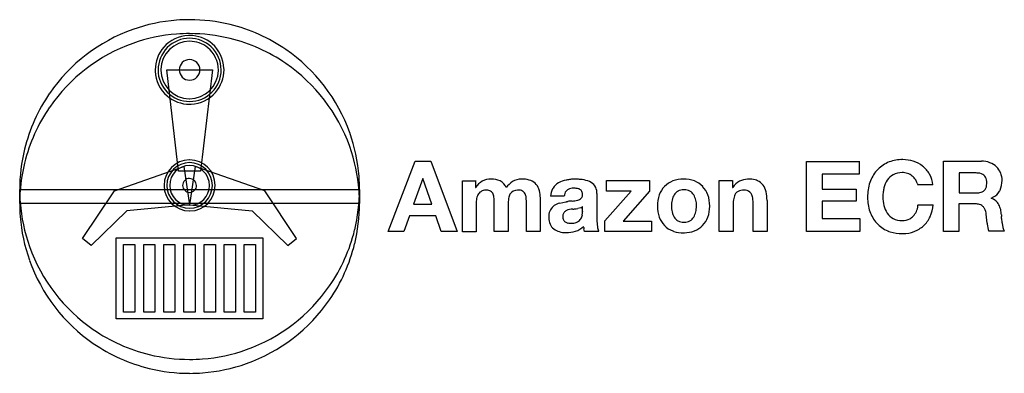
# Model space of a CAD drawing. Extents: x 0.2 to 29.2, y -0.2 to 10.2.
import ezdxf

# ---------------------------------------------------------------- set-up
doc = ezdxf.new("R2010")
doc.units = 0
doc.layers.add('DEFAULT_255_2_778', color=255, linetype='CONTINUOUS')

msp = doc.modelspace()

# ---------------------------------------------------------------- linework, layer by layer
at = {"layer": 'DEFAULT_255_2_778'}
for p, q in [((5.167, 9.603), (5.167, 9.603)), ((4.234, 8.759), (4.234, 8.76)), ((4.839, 5.769), (4.495, 8.76)), ((4.495, 8.76), (5.838, 8.76)), ((5.472, 8.76), (5.472, 8.76)), ((5.838, 8.76), (5.488, 5.769)), ((6.099, 8.759), (6.099, 8.76)), ((5.167, 7.827), (5.166, 7.827)), ((5.167, 7.744), (5.167, 7.744)), ((2.947, 5.186), (5, 5.902)), ((5, 5.902), (5.166, 4.77)), ((5.166, 5.935), (5.166, 5.935)), ((5.333, 5.902), (5.166, 4.77)), ((7.386, 5.186), (5.333, 5.902)), ((11.033, 3.988), (11.822, 6.065)), ((11.822, 6.065), (12.29, 6.065)), ((12.29, 6.065), (13.065, 3.988)), ((23.381, 3.982), (23.381, 6.058)), ((23.381, 6.058), (24.938, 6.058)), ((24.938, 6.065), (24.938, 5.681)), ((24.938, 6.058), (24.938, 6.065)), ((27.419, 3.988), (27.419, 6.065)), ((27.419, 6.065), (28.545, 6.065)), ((5.488, 5.769), (4.839, 5.769)), ((12.048, 5.553), (11.778, 4.791)), ((12.054, 5.553), (12.048, 5.553)), ((12.317, 4.791), (12.054, 5.553)), ((19.747, 5.532), (19.748, 5.532)), ((24.938, 5.681), (23.839, 5.681)), ((23.839, 5.681), (23.839, 5.236)), ((28.383, 5.714), (27.884, 5.714)), ((27.884, 5.714), (27.884, 5.127)), ((5.372, 5.347), (5.372, 5.347)), ((5.838, 5.347), (5.838, 5.347)), ((13.222, 3.981), (13.222, 5.484)), ((13.222, 5.484), (13.606, 5.484)), ((13.605, 5.492), (13.605, 5.29)), ((13.606, 5.484), (13.605, 5.492)), ((13.605, 5.29), (13.612, 5.29)), ((15.899, 5.269), (15.897, 5.269)), ((17.474, 5.18), (17.474, 5.49)), ((17.474, 5.49), (18.744, 5.49)), ((18.744, 5.49), (18.744, 5.18)), ((20.802, 5.489), (21.196, 5.494)), ((20.802, 3.985), (20.802, 5.489)), ((21.196, 5.494), (21.196, 5.283)), ((21.196, 5.283), (21.202, 5.283)), ((23.839, 5.236), (24.844, 5.236)), ((24.844, 5.236), (24.844, 4.878)), ((26.604, 5.508), (26.603, 5.509)), ((27.11, 5.36), (26.664, 5.36)), ((0.15, 4.814), (0.15, 5.225)), ((0.15, 5.225), (10.183, 5.225)), ((2.009, 3.782), (2.947, 5.186)), ((8.324, 3.782), (7.386, 5.186)), ((10.183, 5.225), (10.183, 4.814)), ((10.183, 5.225), (10.183, 5.225)), ((14.156, 3.988), (14.156, 4.965)), ((14.584, 4.965), (14.57, 4.824)), ((15.109, 4.844), (15.102, 4.986)), ((15.52, 4.993), (15.52, 3.988)), ((16.229, 5.033), (15.818, 5.033)), ((17.192, 5.108), (17.192, 4.326)), ((17.423, 4.298), (18.203, 5.18)), ((18.203, 5.18), (17.474, 5.18)), ((18.744, 5.18), (17.962, 4.296)), ((19.032, 5.067), (19.032, 5.067)), ((27.884, 5.127), (28.383, 5.128)), ((28.829, 4.973), (28.829, 4.966)), ((10.183, 4.814), (0.15, 4.814)), ((5.166, 4.77), (3.313, 4.593)), ((5.166, 4.77), (7.014, 4.593)), ((10.183, 4.814), (10.183, 4.814)), ((11.778, 4.791), (12.317, 4.791)), ((13.63, 4.858), (13.63, 3.981)), ((14.57, 4.824), (14.57, 3.988)), ((15.109, 3.988), (15.109, 4.844)), ((16.093, 4.825), (16.275, 4.865)), ((16.713, 4.687), (16.626, 4.667)), ((16.713, 4.688), (16.713, 4.687)), ((16.767, 4.574), (16.767, 4.729)), ((21.213, 4.774), (21.213, 3.985)), ((21.802, 3.988), (21.802, 4.834)), ((22.213, 4.905), (22.213, 3.988)), ((24.844, 4.878), (23.839, 4.878)), ((23.839, 4.878), (23.839, 4.366)), ((26.671, 4.774), (27.116, 4.774)), ((28.336, 4.803), (27.877, 4.803)), ((27.877, 4.803), (27.877, 3.988)), ((28.97, 4.892), (28.972, 4.89)), ((3.313, 4.593), (2.264, 3.572)), ((5.166, 4.593), (5.166, 4.593)), ((7.014, 4.593), (8.069, 3.572)), ((11.654, 4.453), (11.492, 3.988)), ((12.436, 4.453), (11.654, 4.453)), ((12.593, 3.988), (12.436, 4.453)), ((16.43, 4.641), (16.336, 4.621)), ((16.767, 4.573), (16.767, 4.574)), ((19.41, 4.564), (19.41, 4.564)), ((23.839, 4.366), (24.958, 4.366)), ((24.958, 4.366), (24.958, 3.982)), ((28.713, 4.23), (28.686, 4.493)), ((16.801, 4.1), (16.801, 4.1)), ((17.423, 3.988), (17.423, 4.298)), ((17.962, 4.296), (18.798, 4.296)), ((18.798, 4.296), (18.798, 3.988)), ((29.152, 4.234), (29.172, 4.102)), ((2.264, 3.572), (2.009, 3.782)), ((3.002, 1.407), (3.002, 3.799)), ((3.002, 3.799), (7.331, 3.799)), ((7.331, 3.799), (7.331, 1.407)), ((8.069, 3.572), (8.324, 3.782)), ((11.492, 3.988), (11.033, 3.988)), ((13.065, 3.988), (12.593, 3.988)), ((13.63, 3.981), (13.222, 3.981)), ((14.57, 3.988), (14.156, 3.988)), ((15.52, 3.988), (15.109, 3.988)), ((16.828, 3.989), (16.808, 4.063)), ((17.246, 3.989), (16.828, 3.989)), ((18.798, 3.988), (17.423, 3.988)), ((21.213, 3.985), (20.802, 3.985)), ((22.213, 3.988), (21.802, 3.988)), ((24.958, 3.982), (23.381, 3.982)), ((27.877, 3.988), (27.419, 3.988)), ((29.219, 3.994), (28.761, 3.994)), ((3.219, 1.601), (3.219, 3.605)), ((3.219, 3.605), (3.546, 3.605)), ((3.546, 3.605), (3.546, 1.601)), ((3.812, 1.601), (3.812, 3.605)), ((3.812, 3.605), (4.14, 3.605)), ((4.14, 3.605), (4.14, 1.601)), ((4.406, 1.601), (4.406, 3.605)), ((4.406, 3.605), (4.733, 3.605)), ((4.733, 3.605), (4.733, 1.601)), ((5, 1.601), (5, 3.605)), ((5, 3.605), (5.327, 3.605)), ((5.327, 3.605), (5.327, 1.601)), ((5.594, 1.601), (5.594, 3.605)), ((5.594, 3.605), (5.926, 3.605)), ((5.926, 3.605), (5.926, 1.601)), ((6.187, 1.601), (6.187, 3.605)), ((6.187, 3.605), (6.52, 3.605)), ((6.52, 3.605), (6.52, 1.601)), ((6.781, 1.601), (6.781, 3.605)), ((6.781, 3.605), (7.114, 3.605)), ((7.114, 3.605), (7.114, 1.601)), ((3.546, 1.601), (3.219, 1.601)), ((4.14, 1.601), (3.812, 1.601)), ((4.733, 1.601), (4.406, 1.601)), ((5.327, 1.601), (5, 1.601)), ((5.926, 1.601), (5.594, 1.601)), ((6.52, 1.601), (6.187, 1.601)), ((7.114, 1.601), (6.781, 1.601)), ((7.331, 1.407), (3.002, 1.407))]:
    msp.add_line(p, q, dxfattribs=at)
for centre, radius, start, end in [((5.16, 5.246), 4.995, 94.3212, 109.5676), ((5.169, 5.152), 5.089, 90.0256, 94.3418), ((5.167, 5.21), 5.031, 76.2901, 90.0081), ((5.179, 5.212), 5.033, 109.6415, 145.4157), ((5.173, 5.247), 4.995, 55.3727, 76.2507), ((5.16, 4.835), 4.995, 94.3212, 109.5676), ((5.17, 8.751), 0.853, 90.2348, 178.6546), ((5.166, 8.762), 1.014, 91.9759, 138.8385), ((5.165, 8.761), 0.931, 90.0001, 134.9992), ((5.169, 4.741), 5.089, 90.0256, 94.3418), ((5.167, 8.741), 1.034, 90.0295, 91.9983), ((5.166, 9.159), 0.533, 89.9088, 90.0304), ((5.158, 8.747), 0.945, 47.0315, 89.4831), ((5.167, 4.799), 5.031, 76.2901, 90.0081), ((5.167, 8.763), 1.012, 49.036, 90.0538), ((5.168, 8.758), 0.846, 50.7578, 90.0734), ((5.173, 4.836), 4.995, 55.3727, 76.2507), ((5.179, 4.802), 5.033, 109.6415, 145.4157), ((5.163, 8.761), 1.012, 138.6961, 180.0522), ((5.166, 8.76), 0.931, 134.9931, 179.995), ((5.168, 8.755), 0.848, 359.9595, 50.8955), ((5.173, 8.759), 0.925, 0.0113, 47.2166), ((5.168, 8.76), 1.014, 2.3924, 49.1747), ((5.154, 5.213), 5.033, 19.6415, 55.4157), ((5.169, 8.757), 0.308, 90.4284, 179.534), ((5.16, 8.753), 0.312, 1.1699, 88.8301), ((5.184, 8.76), 1.033, 180.0286, 182.4084), ((4.945, 8.76), 0.711, 179.9848, 180.0456), ((5.163, 8.759), 0.929, 179.9486, 225.1172), ((5.169, 8.754), 0.851, 178.8989, 179.9997), ((5.17, 8.758), 0.853, 180.2405, 268.6558), ((5.169, 8.762), 0.308, 180.4965, 269.5035), ((5.164, 8.762), 0.308, 270.5262, 359.5113), ((5.163, 8.758), 0.853, 270.2414, 358.6616), ((5.169, 8.759), 0.929, 314.9685, 0.0749), ((5.17, 8.759), 1.012, 319.0414, 0.0549), ((5.164, 8.754), 0.851, 358.8989, 359.9997), ((5.148, 8.759), 1.034, 0.0289, 2.4076), ((5.154, 4.802), 5.033, 19.6415, 55.4157), ((5.165, 8.759), 1.014, 182.3937, 229.1842), ((5.145, 5.231), 4.995, 145.3727, 166.2507), ((5.166, 8.757), 1.012, 229.0448, 270.054), ((5.165, 8.757), 0.929, 224.9685, 270.0749), ((5.167, 8.756), 0.851, 268.8989, 269.9997), ((5.168, 8.757), 0.929, 269.9486, 315.1172), ((5.167, 8.758), 1.014, 272.3916, 319.1791), ((5.145, 4.82), 4.995, 145.3727, 166.2507), ((5.166, 8.778), 1.034, 270.0289, 272.4076), ((5.188, 5.232), 4.995, 4.3212, 19.5676), ((5.181, 5.226), 5.031, 166.2901, 180.0081), ((5.188, 4.821), 4.995, 4.3212, 19.5676), ((26.203, 5.016), 1.093, 91.7937, 113.0634), ((26.206, 4.953), 1.155, 89.9963, 91.8555), ((26.223, 5.086), 1.022, 90.0008, 90.9394), ((26.223, 5.088), 1.02, 72.4946, 90.0025), ((5.181, 4.815), 5.031, 166.2901, 180.0081), ((5.167, 5.346), 0.755, 90.7941, 179.9456), ((5.167, 5.347), 0.672, 90.0502, 179.9498), ((5.167, 5.347), 0.589, 90.0437, 179.9563), ((5.166, 5.338), 0.764, 89.9983, 90.7287), ((5.166, 5.346), 0.755, 0.7941, 89.9456), ((5.166, 5.347), 0.672, 0.0447, 89.9553), ((5.162, 5.343), 0.593, 0.4439, 89.5561), ((26.163, 5.148), 0.955, 113.998, 138.2082), ((26.23, 5.134), 0.974, 53.7088, 72.0558), ((26.337, 5.313), 0.767, 28.8967, 52.2538), ((28.563, 5.478), 0.587, 66.8251, 91.8026), ((28.472, 5.28), 0.805, 49.8919, 66.3555), ((28.609, 5.51), 0.542, 22.1071, 45.4036), ((5.166, 5.348), 0.205, 89.9015, 180.0985), ((5.163, 5.344), 0.209, 0.9984, 89.0016), ((5.094, 5.223), 5.089, 0.0256, 4.3418), ((14.057, 4.991), 0.541, 88.5916, 117.4517), ((14.069, 4.857), 0.675, 66.9265, 89.8677), ((14.961, 5.027), 0.506, 90.0081, 121.418), ((14.961, 5.03), 0.502, 89.2751, 90.0017), ((14.987, 4.764), 0.769, 74.6982, 91.4454), ((16.758, 2.731), 2.814, 97.146, 99.5899), ((16.54, 4.484), 1.048, 90.4851, 97.274), ((16.523, 3.717), 1.816, 86.129, 89.7463), ((16.34, 0.937), 4.601, 84.7549, 86.1858), ((19.721, 4.725), 0.807, 88.1871, 111.1536), ((19.748, 4.542), 0.99, 70.9874, 90.0128), ((21.661, 4.961), 0.571, 91.9814, 116.7052), ((21.661, 4.968), 0.565, 90.0016, 91.952), ((21.677, 4.749), 0.783, 75.9429, 91.2064), ((26.255, 5.088), 1.064, 139.0732, 160.9908), ((26.182, 5.222), 0.506, 119.0638, 146.3522), ((26.185, 5.187), 0.538, 88.5053, 117.5698), ((26.201, 5.205), 0.52, 81.3129, 90.2618), ((26.216, 5.308), 0.416, 69.6618, 81.2025), ((26.272, 5.356), 0.353, 49.2959, 75.4575), ((26.153, 5.214), 0.538, 33.2324, 49.5488), ((26.28, 5.278), 0.833, 5.6122, 29.0878), ((28.386, 5.051), 0.663, 84.1316, 90.2398), ((28.437, 5.422), 0.289, 50.9701, 86.7801), ((28.484, 5.492), 0.205, 27.8161, 48.8714), ((28.355, 5.437), 0.345, 357.8836, 25.93), ((28.566, 5.5), 0.587, 359.2293, 21.4303), ((5.176, 5.347), 0.764, 179.9983, 180.7287), ((5.167, 5.348), 0.755, 180.7941, 269.9456), ((5.167, 5.348), 0.672, 180.0447, 269.9553), ((5.167, 5.348), 0.589, 180.0437, 269.9563), ((5.166, 5.347), 0.205, 179.9015, 270.0985), ((5.166, 5.348), 0.672, 270.0392, 359.9608), ((5.166, 5.348), 0.589, 270.0437, 359.9563), ((5.167, 5.347), 0.205, 269.8475, 0.1524), ((5.166, 5.348), 0.755, 270.7941, 359.9456), ((5.157, 5.347), 0.764, 359.9983, 0.7287), ((14.148, 4.909), 0.658, 121.1962, 144.6513), ((14.19, 5.162), 0.347, 20.3166, 65.5601), ((15.119, 4.839), 0.749, 124.2323, 143.6519), ((15.091, 5.112), 0.405, 47.4709, 75.9276), ((15.066, 5.084), 0.443, 20.9132, 47.4811), ((14.874, 5.019), 0.646, 0.8169, 20.2526), ((16.416, 4.963), 0.602, 152.0708, 173.2788), ((16.215, 5.058), 0.38, 146.2878, 150.6108), ((16.277, 5.035), 0.446, 119.2033, 148.3036), ((16.381, 4.885), 0.628, 99.1153, 120.8468), ((18.143, -5.813), 11.471, 99.3029, 99.3378), ((16.489, 4.921), 0.342, 88.3399, 115.4792), ((16.507, 4.231), 1.032, 87.6622, 90.4659), ((16.535, 4.912), 0.35, 79.3107, 87.6416), ((16.589, 5.07), 0.187, 59.603, 86.7896), ((16.606, 4.562), 0.97, 67.7723, 80.8558), ((16.529, 4.356), 1.189, 67.9452, 68.0953), ((16.797, 5.084), 0.415, 36.4534, 64.4827), ((16.858, 5.141), 0.332, 2.0562, 34.7991), ((19.628, 4.87), 0.628, 134.6269, 161.693), ((19.723, 4.776), 0.761, 112.6573, 134.7556), ((19.777, 4.775), 0.762, 45.2537, 67.3116), ((19.828, 4.842), 0.678, 19.3406, 44.3725), ((21.629, 5.028), 0.497, 116.8723, 149.1697), ((21.774, 5.165), 0.356, 63.8992, 74.7642), ((21.78, 5.112), 0.403, 37.5371, 68.0088), ((21.628, 5.03), 0.574, 13.2617, 34.7991), ((26.464, 5.023), 1.282, 161.3027, 180.9076), ((27.06, 4.945), 1.432, 166.7631, 171.3595), ((26.288, 5.15), 0.634, 146.3136, 168.8557), ((26.26, 5.298), 0.402, 16.4376, 31.4328), ((28.531, 6.04), 1.986, 198.414, 200.009), ((28.451, 5.374), 0.246, 313.2442, 355.3239), ((28.183, 5.422), 0.517, 352.4736, 0.2683), ((28.467, 5.483), 0.685, 336.3878, 0.7226), ((5.24, 5.227), 5.09, 180.0257, 184.3416), ((5.152, 5.224), 5.031, 346.2917, 0.0102), ((5.094, 4.812), 5.089, 0.0256, 4.3418), ((14.077, 4.87), 0.447, 157.7725, 178.1786), ((13.974, 4.906), 0.337, 134.3512, 156.7398), ((13.383, 5.741), 0.691, 300.8869, 301.0267), ((14.564, 3.836), 1.55, 120.1696, 122.1485), ((13.867, 5.037), 0.162, 102.2943, 120.3385), ((13.931, 4.857), 0.352, 94.0499, 106.3279), ((13.907, 4.769), 0.439, 85.4165, 90.0857), ((13.928, 4.947), 0.26, 61.0333, 87.012), ((13.958, 5.018), 0.184, 22.6501, 58.4963), ((13.987, 5.031), 0.152, 21.4488, 22.0296), ((13.764, 4.942), 0.392, 3.3635, 21.6542), ((14.906, 4.925), 0.325, 150.2098, 172.9768), ((14.851, 4.936), 0.272, 90.0152, 146.2679), ((14.851, 4.938), 0.27, 89.4381, 90.0041), ((14.854, 4.505), 0.703, 88.2404, 90.0414), ((14.883, 4.959), 0.249, 63.2386, 91.6714), ((14.879, 5.001), 0.215, 27.6277, 57.2778), ((14.822, 4.965), 0.281, 4.0849, 28.5967), ((14.541, 4.993), 0.98, 359.9889, 2.0396), ((16.641, 4.999), 0.414, 170.9179, 175.2683), ((16.442, 5.045), 0.21, 128.9772, 174.7488), ((16.423, 5.071), 0.178, 117.4204, 129.5821), ((16.577, 5.133), 0.225, 282.3103, 311.9055), ((20.097, 12.177), 7.74, 243.8273, 243.855), ((16.629, 5.111), 0.132, 26.0294, 63.9706), ((16.655, 5.053), 0.113, 309.761, 3.8418), ((16.531, 5.072), 0.237, 357.1954, 24.0119), ((16.601, 5.109), 0.591, 359.926, 4.2695), ((20.005, 4.738), 1.027, 161.3355, 180.0144), ((19.928, 4.802), 0.531, 149.6217, 167.6704), ((19.823, 4.811), 0.437, 122.9149, 143.6885), ((19.75, 4.863), 0.355, 90.017, 117.6729), ((19.75, 4.865), 0.354, 88.3092, 90.0014), ((19.771, 4.865), 0.354, 89.9986, 91.6908), ((19.771, 4.863), 0.355, 62.3271, 89.983), ((19.798, 4.916), 0.296, 31.2844, 62.1121), ((19.593, 4.802), 0.53, 12.2955, 30.3481), ((19.479, 4.735), 1.043, 0.0334, 18.5145), ((22.113, 4.786), 0.901, 168.7869, 180.3787), ((21.615, 4.891), 0.391, 146.9497, 169.594), ((21.459, 4.985), 0.209, 116.7671, 145.2007), ((21.517, 4.847), 0.359, 87.982, 115.1266), ((21.531, 4.791), 0.414, 83.7788, 90.1532), ((21.565, 4.988), 0.215, 34.7768, 87.1175), ((21.475, 4.94), 0.316, 13.5836, 32.6369), ((21.081, 4.847), 0.721, 359.0211, 13.4601), ((20.783, 4.884), 1.431, 0.8546, 11.182), ((26.923, 5.003), 1.741, 179.9994, 180.4756), ((26.393, 4.977), 1.211, 179.4549, 199.2166), ((26.648, 5.006), 1.015, 171.2495, 179.7616), ((26.646, 5.013), 1.013, 180.1521, 194.7967), ((28.397, 5.602), 0.474, 268.3097, 287.4038), ((28.463, 5.374), 0.238, 288.6482, 311.0553), ((28.564, 5.635), 0.713, 291.806, 296.5482), ((28.739, 4.622), 0.355, 49.3992, 75.4177), ((28.703, 5.391), 0.434, 294.5074, 330.0316), ((28.58, 5.441), 0.565, 331.8536, 335.6819), ((5.24, 4.817), 5.09, 180.0257, 184.3416), ((5.146, 5.218), 4.995, 184.321, 199.5666), ((5.152, 4.813), 5.031, 346.2917, 0.0102), ((14.219, 4.858), 0.589, 177.3725, 180.0149), ((16.155, 4.441), 0.382, 125.9345, 151.7735), ((16.194, 4.39), 0.447, 103.0988, 126.0873), ((16.158, 5.92), 1.062, 276.3536, 277.7706), ((15.904, 7.759), 2.917, 277.8207, 278.516), ((16.478, 4.052), 0.834, 91.4619, 99.8201), ((16.379, 5.856), 0.974, 274.5983, 284.269), ((16.438, 5.172), 0.527, 274.6643, 280.213), ((16.531, 4.913), 0.259, 270, 270.6365), ((16.521, 5.067), 0.413, 271.775, 284.6199), ((16.345, 5.857), 0.984, 286.1609, 286.5175), ((16.703, 4.758), 0.0704, 278.2133, 335.5265), ((20.03, 4.738), 1.052, 180, 180.0999), ((19.975, 4.734), 0.996, 179.8973, 180), ((19.966, 4.734), 0.987, 180.0133, 199.0381), ((20.131, 4.74), 0.741, 173.3201, 180.0675), ((20.17, 4.74), 0.78, 180.0289, 193.0383), ((20.306, 4.717), 0.918, 167.5203, 173.1166), ((19.392, 4.743), 0.74, 359.9148, 13.4232), ((19.38, 4.737), 0.751, 346.6837, 359.9913), ((19.362, 4.742), 0.769, 359.8018, 359.9956), ((19.402, 4.737), 0.729, 359.9955, 0.1945), ((19.556, 4.731), 0.966, 340.7527, 359.9884), ((19.567, 4.731), 0.955, 0, 0.3146), ((22.518, 4.774), 1.306, 179.7025, 180.0007), ((26.462, 4.961), 0.822, 194.5835, 211.4773), ((26.132, 4.8), 0.538, 317.5409, 354.0791), ((25.877, 4.85), 0.797, 352.4367, 354.5574), ((25.994, 4.867), 1.126, 337.0735, 355.2725), ((28.341, 4.224), 0.579, 78.6705, 90.5345), ((28.413, 4.539), 0.256, 47.8635, 80.67), ((28.425, 4.549), 0.241, 27.7864, 48.1149), ((28.212, 4.447), 0.476, 5.4804, 26.7676), ((28.736, 4.622), 0.358, 25.7567, 48.519), ((28.265, 4.394), 0.881, 15.939, 25.8102), ((5.146, 4.808), 4.995, 184.321, 199.5666), ((5.166, 5.357), 0.764, 269.9983, 270.7287), ((16.213, 4.423), 0.444, 158.4033, 182.1681), ((16.466, 4.407), 0.696, 179.9929, 181.2596), ((16.207, 4.388), 0.437, 179.5765, 204.802), ((16.06, 4.473), 0.283, 149.1761, 156.385), ((16.742, 4.064), 1.078, 148.8527, 149.0805), ((16.376, 4.433), 0.195, 153.6874, 180.0153), ((16.376, 4.433), 0.196, 179.9983, 182.2774), ((16.434, 4.425), 0.253, 179.996, 180.6485), ((16.395, 4.421), 0.214, 179.7363, 205.0182), ((16.399, 4.397), 0.233, 128.2711, 148.3211), ((16.395, 4.401), 0.228, 105.1018, 128.0283), ((16.524, 4.123), 0.527, 94.6643, 100.213), ((16.485, 4.515), 0.279, 298.7178, 327.4131), ((16.372, 4.552), 0.396, 331.6976, 349.3752), ((16.292, 4.559), 0.475, 350.3773, 1.0338), ((25.546, 4.575), 8.779, 180.013, 180.0303), ((10.194, 4.567), 6.573, 360, 0.0283), ((19.669, 4.635), 0.674, 199.2704, 224.4301), ((20.054, 4.723), 0.663, 193.8564, 194.062), ((19.991, 4.703), 0.597, 193.6582, 209.4585), ((19.724, 4.563), 0.297, 211.339, 242.1105), ((19.797, 4.564), 0.297, 297.9264, 328.6241), ((19.592, 4.677), 0.531, 329.6706, 347.6858), ((19.829, 4.637), 0.677, 315.6041, 340.6622), ((26.244, 4.932), 1.056, 199.5514, 221.3317), ((26.177, 4.807), 0.5, 213.4692, 241.1147), ((26.186, 4.853), 0.545, 242.6132, 271.3116), ((26.252, 4.692), 0.377, 298.4035, 317.4144), ((26.303, 4.744), 0.794, 311.9411, 336.1635), ((26.384, 4.722), 0.71, 335.1577, 335.5797), ((28.479, 4.475), 0.653, 0.515, 14.2625), ((29.802, 4.494), 0.671, 181.1104, 185.7929), ((28.431, 4.357), 0.708, 0.7252, 5.5828), ((29.747, 4.37), 0.608, 180.3204, 187.7394), ((16.118, 4.328), 0.332, 201.7907, 232.8757), ((16.343, 4.403), 0.159, 206.9349, 236.4728), ((16.38, 4.457), 0.225, 236.2213, 258.7199), ((16.4, 4.564), 0.333, 258.9337, 267.1151), ((16.422, 5.101), 0.871, 267.4455, 270.5518), ((16.443, 4.659), 0.43, 268.3278, 288.7666), ((16.415, 4.502), 0.527, 285.8059, 316.0858), ((16.494, 4.487), 0.25, 290.3714, 299.9814), ((16.446, 4.056), 0.358, 7.1432, 13.1253), ((17.147, 4.143), 0.349, 187.1362, 193.3274), ((19.017, 4.354), 1.825, 180.8732, 187.0272), ((17.585, 4.16), 0.38, 184.4579, 204.5252), ((19.627, 4.56), 0.592, 222.0368, 250.5503), ((19.75, 4.614), 0.353, 242.2362, 269.9802), ((19.75, 4.612), 0.352, 269.9998, 271.7842), ((19.772, 4.612), 0.352, 268.2158, 270.0002), ((19.772, 4.614), 0.353, 270.0198, 297.7638), ((19.776, 4.705), 0.763, 292.6972, 314.7374), ((26.098, 4.804), 0.861, 221.3835, 247.9981), ((26.214, 4.79), 0.482, 268.2092, 296.8205), ((26.233, 4.827), 0.901, 291.0252, 311.7215), ((30.189, 4.332), 1.479, 183.984, 184.9954), ((29.438, 4.249), 0.723, 183.576, 200.6459), ((32.035, 4.672), 2.917, 187.5821, 188.6491), ((29.679, 4.258), 0.531, 197.1616, 209.3757), ((5.188, 5.219), 4.994, 325.3731, 346.2521), ((16.267, 4.559), 0.606, 234.8645, 252.0337), ((16.264, 4.588), 0.633, 253.12, 271.661), ((16.282, 4.949), 0.994, 270, 270.4301), ((16.285, 4.896), 0.941, 270.2431, 286.8667), ((17.411, 4.089), 0.193, 206.7094, 211.2045), ((19.758, 4.916), 0.972, 250.2908, 252.5195), ((19.74, 4.863), 0.916, 252.5927, 270.4313), ((19.747, 5.019), 1.072, 269.997, 271.5061), ((19.755, 4.899), 0.951, 271.213, 289.3684), ((26.149, 4.892), 0.963, 247.1376, 251.8276), ((26.193, 5.06), 1.135, 252.3635, 270.6809), ((26.206, 5.123), 1.199, 269.9984, 271.1441), ((26.225, 4.865), 0.94, 270.3266, 290.6815), ((29.59, 4.214), 0.432, 210.0151, 210.6665), ((5.179, 5.237), 5.033, 199.6403, 235.4134), ((5.188, 4.808), 4.994, 325.3731, 346.2521), ((5.179, 4.826), 5.033, 199.6403, 235.4134), ((5.154, 5.238), 5.033, 289.6408, 325.4159), ((5.154, 4.827), 5.033, 289.6408, 325.4159), ((5.16, 5.203), 4.995, 235.3705, 256.2486), ((5.16, 4.793), 4.995, 235.3705, 256.2486), ((5.166, 5.24), 5.031, 256.288, 270.006), ((5.173, 5.204), 4.995, 274.321, 289.5672), ((5.164, 5.298), 5.09, 270.0256, 274.3417), ((5.173, 4.793), 4.995, 274.321, 289.5672), ((5.166, 4.829), 5.031, 256.288, 270.006), ((5.164, 4.887), 5.09, 270.0256, 274.3417)]:
    msp.add_arc(centre, radius, start, end, dxfattribs=at)

doc.saveas('drawing.dxf')
